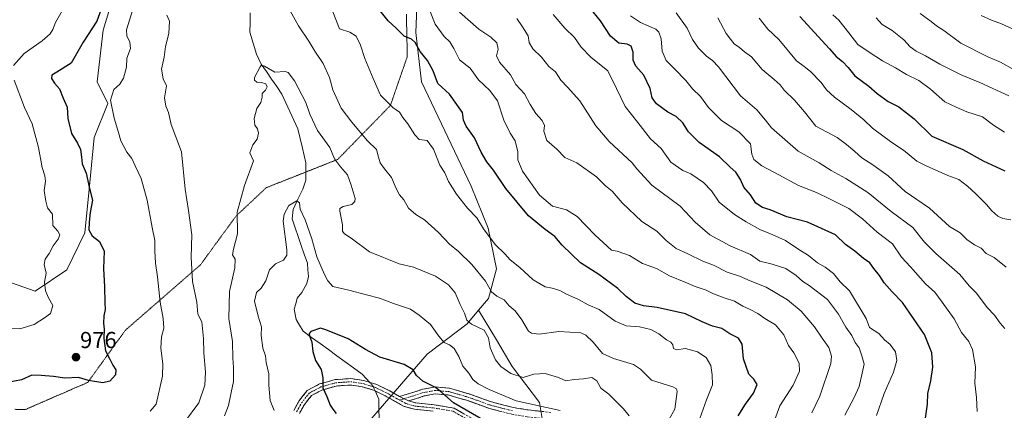
# Model space of a CAD drawing. Units: metres. Extents: x 651539 to 654997, y 4741666 to 4744055.
# Drawn here: x 651929 to 652357, y 4743253 to 4743422 of the extents above; entities that cross this region are included whole.
import ezdxf
from ezdxf.enums import TextEntityAlignment as Align

# ---------------------------------------------------------------- set-up
doc = ezdxf.new("R2010")
doc.units = ezdxf.units.M
doc.header["$MEASUREMENT"] = 0
for name, pattern in [('TRAZO_Y_PUNTO', [1, 0.5, -0.25, 0, -0.25]), ('TRAZOS2', [0.375, 0.25, -0.125]), ('TRAZOSX2', [1.5, 1, -0.5])]:
    doc.linetypes.add(name, pattern=pattern)
for name, color, linetype, lineweight in [('Arbolado forestal CxS', 92, 'Continuous', 0), ('Camino', 19, 'TRAZOSX2', 0), ('Camino Cxs', 19, 'Continuous', 0), ('Camino eje', 19, 'TRAZO_Y_PUNTO', 0), ('Carátula', 7, 'Continuous', 5), ('Corriente natural lineal', 142, 'Continuous', 13), ('Corriente natural lineal oculto', 19, 'TRAZO_Y_PUNTO', 13), ('Curva de nivel maestra', 36, 'Continuous', 30), ('Curva de nivel normal', 36, 'Continuous', 0), ('Matorral CxS', 135, 'Continuous', 0), ('Punto de cota en terreno', 7, 'Continuous', 0), ('Rótulo de punto de cota en terreno', 19, 'Continuous', 0), ('Vía pecuaria eje', 92, 'TRAZOS2', 0)]:
    doc.layers.add(name, color=color, linetype=linetype, lineweight=lineweight)
doc.styles.add('Arial', font='txt', dxfattribs={"height": 0.2})

# ---------------------------------------------------------------- blocks, each defined once
blk = doc.blocks.new('*U150')
at = {"layer": 'Arbolado forestal CxS', "color": 92, "linetype": 'Continuous', "lineweight": 0}
blk.add_polyline3d([(651917.2631, 4743590.4277, 1020.4829), (651932.7437, 4743581.3047, 1010.0941), (651946.8189, 4743553.0861, 994.6053), (651967.8549, 4743501.5429, 976.0996), (651973.8451, 4743466.7587, 972.8876), (651971.4027, 4743438.7413, 973.3045), (651964.9693, 4743417.6069, 972.9053), (651962.3769, 4743395.3023, 970.9635), (651967.0687, 4743385.8965, 969.7868), (651961.1035, 4743371.1269, 972.8077), (651959.1131, 4743350.1093, 974.5811), (651957.1049, 4743329.7267, 975.7507), (651949.2697, 4743313.6381, 978.2668), (651935.5397, 4743304.3825, 980.334), (651920.1579, 4743309.6965, 981.9359)], dxfattribs=at)
blk = doc.blocks.new('*U181')
at = {"layer": 'Curva de nivel normal', "color": 36, "linetype": 'Continuous', "lineweight": 0}
blk.add_polyline3d([(652357.35, 4743314.83, 1015), (652352.14, 4743318.98, 1015), (652348.71, 4743320.71, 1015), (652346.6, 4743323.06, 1015), (652343.63, 4743324.54, 1015), (652340.34, 4743326.88, 1015), (652337.44, 4743329.69, 1015), (652332.82, 4743332.5, 1015), (652324.08, 4743340.43, 1015), (652313.56, 4743347.69, 1015), (652306.21, 4743354.52, 1015), (652302.14, 4743357.38, 1015), (652299.51, 4743359.28, 1015), (652294.67, 4743362.24, 1015), (652291.72, 4743364.96, 1015), (652288.06, 4743368.02, 1015), (652283.95, 4743371.09, 1015), (652274.78, 4743376.07, 1015), (652269.77, 4743382.17, 1015), (652265.48, 4743387.35, 1015), (652260.94, 4743391.71, 1015), (652259.15, 4743393.96, 1015), (652256.62, 4743396.27, 1015), (652251.36, 4743400.64, 1015), (652246.76, 4743406.07, 1015), (652243.78, 4743408.34, 1015), (652241.55, 4743410.14, 1015), (652239.26, 4743411.81, 1015), (652237.62, 4743413.83, 1015), (652235.76, 4743416.3, 1015), (652232.16, 4743423.03, 1015)], dxfattribs=at)
blk = doc.blocks.new('*U183')
at = {"layer": 'Curva de nivel normal', "color": 36, "linetype": 'Continuous', "lineweight": 0}
blk.add_polyline3d([(652250.06, 4743422.84, 1020), (652253.9, 4743418.15, 1020), (652258.7, 4743413.62, 1020), (652266.37, 4743404.44, 1020), (652269.7, 4743401.91, 1020), (652272.4, 4743399.71, 1020), (652277.09, 4743395, 1020), (652279.42, 4743391.8, 1020), (652282.76, 4743388.64, 1020), (652290.02, 4743383.3, 1020), (652295.62, 4743378.71, 1020), (652299.39, 4743375.12, 1020), (652307.75, 4743368.97, 1020), (652312.75, 4743365.66, 1020), (652318.55, 4743360.79, 1020), (652322.6, 4743358.84, 1020), (652332.1, 4743354.67, 1020), (652336.82, 4743352.9, 1020), (652340.66, 4743349.91, 1020), (652344.21, 4743346.66, 1020), (652348.87, 4743341.99, 1020), (652351.18, 4743339.27, 1020), (652353.81, 4743337, 1020), (652355.99, 4743336.02, 1020), (652359.44, 4743335.3, 1020)], dxfattribs=at)
blk = doc.blocks.new('*U184')
at = {"layer": 'Curva de nivel normal', "color": 36, "linetype": 'Continuous', "lineweight": 0}
blk.add_polyline3d([(652346.52, 4743424.09, 1045), (652351.03, 4743422.03, 1045), (652355.42, 4743420.48, 1045), (652363.68, 4743416.7, 1045)], dxfattribs=at)
blk = doc.blocks.new('*U187')
at = {"layer": 'Curva de nivel normal', "color": 36, "linetype": 'Continuous', "lineweight": 0}
blk.add_polyline3d([(652320.1, 4743424.97, 1040), (652324.89, 4743421.48, 1040), (652327.16, 4743419.5, 1040), (652330.34, 4743417.49, 1040), (652337.68, 4743412.02, 1040), (652349.5, 4743406.04, 1040), (652354.96, 4743403.86, 1040), (652361.15, 4743400.3, 1040)], dxfattribs=at)
blk = doc.blocks.new('*U209')
at = {"layer": 'Curva de nivel normal', "color": 36, "linetype": 'Continuous', "lineweight": 0}
blk.add_polyline3d([(652163.68, 4743252.65, 955), (652144.49, 4743256.76, 955), (652132.75, 4743261.78, 955), (652128.02, 4743264.15, 955), (652125.64, 4743266.15, 955), (652123.88, 4743268.76, 955), (652121.33, 4743271.86, 955), (652119.59, 4743276.09, 955), (652117.51, 4743279.52, 955), (652115.59, 4743281.07, 955), (652113.28, 4743282.09, 955), (652110.87, 4743284.87, 955), (652107.33, 4743289.98, 955), (652102.36, 4743293.94, 955), (652098.51, 4743296.54, 955), (652091.13, 4743299.04, 955), (652085.16, 4743301.37, 955), (652079.5, 4743302.85, 955), (652071.77, 4743304.9, 955), (652064.83, 4743306.51, 955), (652062.71, 4743308.91, 955), (652061.14, 4743311.7, 955), (652057.83, 4743319.36, 955), (652055.71, 4743327.06, 955), (652052.87, 4743335.31, 955), (652050.62, 4743340.06, 955), (652050.3, 4743342.76, 955), (652049.12, 4743343.65, 955), (652045.76, 4743341.63, 955), (652043.61, 4743337.88, 955), (652043.23, 4743334.73, 955), (652044.78, 4743322.42, 955), (652044.78, 4743320, 955), (652043.41, 4743317.9, 955), (652039.97, 4743316.27, 955), (652037.35, 4743313.64, 955), (652035.71, 4743308.85, 955), (652033.7, 4743305.65, 955), (652031.6, 4743303.87, 955), (652030.84, 4743300.09, 955), (652032.34, 4743293.54, 955), (652033.78, 4743288.98, 955), (652033.72, 4743285.24, 955), (652034.46, 4743279.66, 955), (652035.52, 4743276.38, 955), (652035.9, 4743273.49, 955), (652036.97, 4743268.58, 955), (652036.97, 4743263.61, 955), (652037.65, 4743256.95, 955), (652039.39, 4743252.59, 955)], dxfattribs=at)
blk = doc.blocks.new('*U213')
at = {"layer": 'Curva de nivel normal', "color": 36, "linetype": 'Continuous', "lineweight": 0}
blk.add_polyline3d([(652300.86, 4743423.08, 1035), (652303.56, 4743420.1, 1035), (652307.94, 4743417.57, 1035), (652313.02, 4743413.5, 1035), (652315.74, 4743410.51, 1035), (652318.3, 4743408.55, 1035), (652322.44, 4743406.5, 1035), (652328.65, 4743402.87, 1035), (652338.16, 4743398.16, 1035), (652346.05, 4743395.02, 1035), (652358.54, 4743389.11, 1035)], dxfattribs=at)
blk = doc.blocks.new('*U216')
at = {"layer": 'Curva de nivel normal', "color": 36, "linetype": 'Continuous', "lineweight": 0}
blk.add_polyline3d([(652356.86, 4743288.25, 1010), (652354.86, 4743290.6, 1010), (652352.42, 4743293.93, 1010), (652349.2, 4743297.32, 1010), (652344.56, 4743303.58, 1010), (652341.33, 4743306.68, 1010), (652337.33, 4743311.6, 1010), (652326.8, 4743320.7, 1010), (652321.94, 4743325.68, 1010), (652316.8, 4743332.04, 1010), (652307.45, 4743339.02, 1010), (652297.3, 4743347.2, 1010), (652287.71, 4743353.27, 1010), (652281.39, 4743356.82, 1010), (652276.09, 4743360.14, 1010), (652267.04, 4743365.14, 1010), (652255.4, 4743375.26, 1010), (652252.9, 4743378.65, 1010), (652249.11, 4743383.04, 1010), (652241.95, 4743389.16, 1010), (652232.49, 4743401.8, 1010), (652229.85, 4743404.5, 1010), (652227.14, 4743406.35, 1010), (652223.68, 4743409.88, 1010), (652221.09, 4743413.63, 1010), (652218.73, 4743418.5, 1010), (652214.03, 4743425.21, 1010)], dxfattribs=at)
blk = doc.blocks.new('*U228')
at = {"layer": 'Curva de nivel normal', "color": 36, "linetype": 'Continuous', "lineweight": 0}
blk.add_polyline3d([(652356.68, 4743373.39, 1030), (652351.91, 4743376.45, 1030), (652347.11, 4743380.02, 1030), (652340.34, 4743382.29, 1030), (652335.64, 4743384.22, 1030), (652330.72, 4743386.62, 1030), (652324.61, 4743392.12, 1030), (652319.46, 4743395.82, 1030), (652314.08, 4743398.43, 1030), (652309.35, 4743401.28, 1030), (652303.64, 4743404.37, 1030), (652297.89, 4743408.12, 1030), (652292.93, 4743411.53, 1030), (652289.12, 4743416.49, 1030), (652284.72, 4743421.98, 1030), (652282.1, 4743424.4, 1030)], dxfattribs=at)
blk = doc.blocks.new('*U239')
at = {"layer": 'Curva de nivel maestra', "color": 36, "linetype": 'Continuous', "lineweight": 30}
blk.add_polyline3d([(652131.06, 4743248, 950), (652117.33, 4743255.98, 950), (652112.25, 4743260.37, 950), (652109.38, 4743262.57, 950), (652103.9, 4743265.36, 950), (652101.21, 4743267.76, 950), (652099.75, 4743270.3, 950), (652095.76, 4743272.63, 950), (652085.2, 4743275.74, 950), (652079.07, 4743279.11, 950), (652071.55, 4743283.79, 950), (652061.74, 4743287.62, 950), (652059.48, 4743288.41, 950), (652055.31, 4743286.88, 950), (652054.48, 4743286.11, 950), (652054.76, 4743284.98, 950), (652055.74, 4743282.23, 950), (652056.12, 4743278.3, 950), (652057.33, 4743274.27, 950), (652059.77, 4743270.42, 950), (652060.45, 4743266.85, 950), (652060.5, 4743262.52, 950), (652062.17, 4743258.68, 950), (652063.7, 4743255, 950), (652064.86, 4743253.28, 950), (652066.32, 4743251.26, 950)], dxfattribs=at)
blk = doc.blocks.new('*U240')
at = {"layer": 'Curva de nivel maestra', "color": 36, "linetype": 'Continuous', "lineweight": 30}
blk.add_polyline3d([(652322.26, 4743248.31, 1000), (652323.25, 4743255.44, 1000), (652323.41, 4743260, 1000), (652324.68, 4743265.56, 1000), (652325.61, 4743271.45, 1000), (652325.07, 4743277.68, 1000), (652321.95, 4743285.56, 1000), (652312.41, 4743299.52, 1000), (652307.86, 4743304.16, 1000), (652304.41, 4743308.08, 1000), (652302.42, 4743311.28, 1000), (652299.94, 4743314.18, 1000), (652298.11, 4743316.69, 1000), (652295.44, 4743318.63, 1000), (652291.68, 4743321.71, 1000), (652287.66, 4743324.71, 1000), (652283.23, 4743328.92, 1000), (652277.24, 4743331.67, 1000), (652271.1, 4743334.34, 1000), (652262.11, 4743336.73, 1000), (652254.8, 4743339.75, 1000), (652251.52, 4743340.77, 1000), (652248.66, 4743342.63, 1000), (652246.27, 4743346.15, 1000), (652243.49, 4743349.58, 1000), (652241.95, 4743352.84, 1000), (652239.92, 4743356.05, 1000), (652237.46, 4743358.27, 1000), (652232.79, 4743362.7, 1000), (652224.08, 4743368.91, 1000), (652219.34, 4743373.55, 1000), (652216.96, 4743377.5, 1000), (652214.07, 4743380.28, 1000), (652210.42, 4743382.16, 1000), (652205.44, 4743385.76, 1000), (652203.63, 4743388.37, 1000), (652202.76, 4743392.3, 1000), (652199.97, 4743398.18, 1000), (652196.46, 4743402.08, 1000), (652195.39, 4743404.6, 1000), (652195.27, 4743408.06, 1000), (652194.46, 4743410.71, 1000), (652192.71, 4743411.58, 1000), (652189.16, 4743412.03, 1000), (652185.52, 4743415.14, 1000), (652181.09, 4743421.69, 1000), (652176.64, 4743427.27, 1000)], dxfattribs=at)
blk = doc.blocks.new('*U245')
at = {"layer": 'Curva de nivel maestra', "color": 36, "linetype": 'Continuous', "lineweight": 30}
blk.add_polyline3d([(652267.72, 4743423.6, 1025), (652280.62, 4743409.59, 1025), (652283.52, 4743406.28, 1025), (652286.32, 4743404.13, 1025), (652288.82, 4743401.42, 1025), (652291.7, 4743397.93, 1025), (652297.68, 4743393.41, 1025), (652301.31, 4743390.2, 1025), (652306.18, 4743386.72, 1025), (652310.8, 4743384.36, 1025), (652317.47, 4743379.27, 1025), (652325.17, 4743371.74, 1025), (652338.59, 4743365.94, 1025), (652347.46, 4743360.91, 1025), (652356.88, 4743356.61, 1025)], dxfattribs=at)
blk = doc.blocks.new('5PATER')
at = {"layer": 'Carátula', "linetype": 'Continuous', "lineweight": 5}
h = blk.add_hatch(color=250, dxfattribs=at)
edge = h.paths.add_edge_path()
edge.add_ellipse((0, 0.01), major_axis=(-1.33, -1.34), ratio=0.999422, start_angle=0, end_angle=360)

msp = doc.modelspace()

# ---------------------------------------------------------------- linework, layer by layer
at = {"layer": 'Arbolado forestal CxS', "color": 92, "linetype": 'Continuous', "lineweight": 0}
for points in [[(651917.26, 4743590.43, 1020.48), (651932.74, 4743581.3, 1010.09), (651946.82, 4743553.09, 994.61), (651967.85, 4743501.54, 976.1), (651973.85, 4743466.76, 972.89), (651971.4, 4743438.74, 973.3), (651964.97, 4743417.61, 972.91), (651962.38, 4743395.3, 970.96), (651967.07, 4743385.9, 969.79), (651961.1, 4743371.13, 972.81), (651959.11, 4743350.11, 974.58), (651957.1, 4743329.73, 975.75), (651949.27, 4743313.64, 978.27), (651935.54, 4743304.38, 980.33), (651920.16, 4743309.7, 981.94)], [(652156.91, 4743242.23, 952.51), (652154.65, 4743256.14, 954.77), (652142.81, 4743271.71, 960.17), (652135.91, 4743283.24, 961.38), (652128.19, 4743296.14, 961.2), (652132.51, 4743301.3, 962.81), (652135.98, 4743314.1, 967.22), (652132.34, 4743331.79, 970.47), (652124.88, 4743350.02, 971.61), (652103.38, 4743395.2, 972.45), (652100.91, 4743416.73, 976.47), (652102.05, 4743445.99, 982.71)], [(652102.05, 4743445.99, 982.71), (652100.91, 4743416.73, 976.47), (652103.38, 4743395.2, 972.45), (652124.88, 4743350.02, 971.61), (652132.34, 4743331.79, 970.47), (652135.98, 4743314.1, 967.22), (652132.51, 4743301.3, 962.81), (652128.19, 4743296.14, 961.2)], [(652128.19, 4743296.14, 961.2), (652123.27, 4743290.26, 959.28), (652105.83, 4743277.09, 951.8), (652079.93, 4743247.19, 945.31), (652057.53, 4743205.31, 953.5), (652047.77, 4743165.66, 951.93), (652050.76, 4743148.58, 934.56), (652058.27, 4743128.45, 925.53), (652078.88, 4743117.56, 914.93), (652089.82, 4743112.13, 911.17), (652091.42, 4743099.46, 897.76), (652084.15, 4743085.93, 885.51), (652065.06, 4743087.34, 889.58), (652047.39, 4743083.06, 881.85), (652033.56, 4743077.61, 894.33), (652021.38, 4743057.6, 898.64), (652002.61, 4743054.49, 907.82)], [(652079.93, 4743247.19, 945.31), (652105.83, 4743277.09, 951.8), (652123.27, 4743290.26, 959.28), (652128.19, 4743296.14, 961.2), (652135.91, 4743283.24, 961.38), (652142.81, 4743271.71, 960.17), (652154.65, 4743256.14, 954.77), (652156.91, 4743242.23, 952.51)], [(652128.19, 4743296.14, 961.2), (652135.91, 4743283.24, 961.38), (652142.81, 4743271.71, 960.17), (652154.65, 4743256.14, 954.77), (652156.91, 4743242.23, 952.51), (652152.32, 4743223.68, 952.27), (652140.26, 4743199.22, 950.84), (652127.87, 4743162.68, 936.9), (652124.66, 4743139.73, 927.96), (652126.51, 4743117.54, 929.98), (652130.8, 4743099.23, 931.59), (652143.54, 4743073.52, 937.7), (652159.63, 4743065.68, 950.48), (652169.86, 4743062.66, 957.6)], [(652128.19, 4743296.14, 961.2), (652135.91, 4743283.24, 961.38), (652142.81, 4743271.71, 960.17), (652154.65, 4743256.14, 954.77), (652156.91, 4743242.23, 952.51), (652152.32, 4743223.68, 952.27), (652140.26, 4743199.22, 950.84), (652127.87, 4743162.68, 936.9), (652124.66, 4743139.73, 927.96), (652126.51, 4743117.54, 929.98), (652130.8, 4743099.23, 931.59), (652143.54, 4743073.52, 937.7), (652159.63, 4743065.68, 950.48), (652169.86, 4743062.66, 957.6)]]:
    msp.add_polyline3d(points, dxfattribs=at)
at = {"layer": 'Camino', "color": 19, "linetype": 'TRAZOSX2', "lineweight": 0}
for points in [[(652047.84, 4743252.69), (652050.16, 4743256.84), (652053.71, 4743261.3), (652059.07, 4743264.13), (652065.83, 4743266.02), (652072.63, 4743266.5), (652078.24, 4743265.67), (652083.95, 4743263.87), (652089.62, 4743261.1), (652093.83, 4743258.69)], [(652108.47, 4743252.36), (652100.31, 4743253.16), (652095.52, 4743254.51), (652088.31, 4743258.63), (652082.91, 4743261.27), (652077.61, 4743262.94), (652072.52, 4743263.69), (652066.31, 4743263.25), (652060.11, 4743261.52), (652055.54, 4743259.1), (652052.48, 4743255.28), (652050.31, 4743251.39)], [(652093.83, 4743258.69), (652103.82, 4743261.82), (652109.26, 4743262.84), (652115.53, 4743262.3), (652124.37, 4743259.75), (652133.84, 4743256.32), (652143.23, 4743253.95), (652149.73, 4743252.87), (652159.52, 4743251.83)], [(652201.65, 4743183.65), (652198.53, 4743191.69), (652195.74, 4743195.84), (652192.47, 4743201.42), (652189.2, 4743208.44), (652187.33, 4743214.18), (652186.17, 4743220.14), (652185.53, 4743225.47), (652185.07, 4743231.77), (652184.28, 4743236.73), (652182.58, 4743241.38), (652180.76, 4743244.6), (652177.52, 4743247.46), (652174.43, 4743248.32), (652167.24, 4743248.34), (652159.26, 4743248.86), (652149.33, 4743249.91), (652142.62, 4743251.03), (652132.97, 4743253.46), (652123.45, 4743256.91), (652114.98, 4743259.36), (652109.41, 4743259.84), (652104.54, 4743258.93), (652097.72, 4743256.79)], [(652097.72, 4743256.79), (652100.83, 4743255.92), (652108.84, 4743255.13), (652117.58, 4743253.64), (652130.03, 4743246.44), (652134.27, 4743242.98), (652136.02, 4743240.93), (652138.98, 4743236.58), (652142.09, 4743231.15), (652144.74, 4743226.09), (652149, 4743217.02), (652153.54, 4743207.57), (652156.16, 4743202.78), (652159.05, 4743199.47), (652162.6, 4743196.9), (652168.35, 4743194.03), (652201.65, 4743183.65)]]:
    msp.add_lwpolyline(points, dxfattribs=at)
at = {"layer": 'Camino Cxs', "color": 19, "linetype": 'Continuous', "lineweight": 0}
msp.add_lwpolyline([(652093.83, 4743258.69), (652097.72, 4743256.79)], dxfattribs=at)
msp.add_lwpolyline([(652093.83, 4743258.69), (652097.72, 4743256.79)], dxfattribs=at)
for points in [[(652047.84, 4743252.69, 953.01), (652050.16, 4743256.84, 952.21), (652051.94, 4743259.07, 951.61), (652053.71, 4743261.3, 951.26), (652056.39, 4743262.72, 950.7), (652059.07, 4743264.13, 950.11), (652062.45, 4743265.08, 949.5), (652065.83, 4743266.02, 948.89), (652069.23, 4743266.26, 948.35), (652072.63, 4743266.5, 947.85), (652075.44, 4743266.09, 947.42), (652078.24, 4743265.67, 947.31), (652081.1, 4743264.77, 947.23), (652083.95, 4743263.87, 947.23), (652086.79, 4743262.49, 947.25), (652089.62, 4743261.1, 947.45), (652093.83, 4743258.69, 947.67), (652093.83, 4743258.69, 947.67), (652097.72, 4743256.79, 948.07), (652100.83, 4743255.92, 948.33), (652104.84, 4743255.53, 948.56), (652108.84, 4743255.13, 948.82), (652113.21, 4743254.39, 949.11), (652117.58, 4743253.64, 949.41), (652121.73, 4743251.24, 949.55)], [(652108.47, 4743252.36, 948.61), (652104.39, 4743252.76, 948.41), (652100.31, 4743253.16, 948.19), (652095.52, 4743254.51, 947.83), (652091.92, 4743256.57, 947.43), (652088.31, 4743258.63, 947.05), (652085.61, 4743259.95, 947.02), (652082.91, 4743261.27, 947.12), (652080.26, 4743262.11, 947.19), (652077.61, 4743262.94, 947.31), (652075.07, 4743263.32, 947.51), (652072.52, 4743263.69, 947.8), (652069.42, 4743263.47, 948.29), (652066.31, 4743263.25, 948.86), (652063.21, 4743262.39, 949.45), (652060.11, 4743261.52, 950.08), (652057.83, 4743260.31, 950.58), (652055.54, 4743259.1, 951.02), (652052.48, 4743255.28, 951.96), (652050.31, 4743251.39, 952.84)], [(652137.8, 4743252.25, 952.38), (652132.97, 4743253.46, 952.07), (652129.8, 4743254.61, 951.72), (652126.62, 4743255.76, 951.34), (652123.45, 4743256.91, 951.18), (652119.22, 4743258.14, 950.89), (652114.98, 4743259.36, 950.4), (652112.2, 4743259.6, 949.88), (652109.41, 4743259.84, 949.46), (652104.54, 4743258.93, 948.73), (652101.13, 4743257.86, 948.42), (652097.72, 4743256.79, 948.07), (652093.83, 4743258.69, 947.67), (652097.16, 4743259.73, 948.18), (652100.49, 4743260.78, 948.61), (652103.82, 4743261.82, 949.02), (652106.54, 4743262.33, 949.35), (652109.26, 4743262.84, 949.94), (652112.4, 4743262.57, 950.53), (652115.53, 4743262.3, 951.2), (652119.95, 4743261.03, 951.62), (652124.37, 4743259.75, 952.13), (652127.53, 4743258.61, 952.1), (652130.68, 4743257.46, 952.33), (652133.84, 4743256.32, 952.76), (652138.54, 4743255.14, 953.33), (652143.23, 4743253.95, 953.45), (652146.48, 4743253.41, 953.8), (652149.73, 4743252.87, 953.96), (652154.63, 4743252.35, 954.3)]]:
    msp.add_polyline3d(points, dxfattribs=at)
at = {"layer": 'Camino eje', "color": 19, "linetype": 'TRAZO_Y_PUNTO', "lineweight": 0}
for points in [[(652049.08, 4743252.04), (652050.16, 4743253.99), (652051.32, 4743256.06), (652052.85, 4743257.97), (652054.63, 4743260.2), (652057.31, 4743261.62), (652059.59, 4743262.83), (652066.07, 4743264.64), (652072.58, 4743265.1), (652077.93, 4743264.31), (652083.43, 4743262.57), (652088.97, 4743259.87), (652091.07, 4743258.66), (652093.85, 4743257.14)], [(652142.93, 4743252.49), (652138.23, 4743253.68), (652133.41, 4743254.89), (652123.91, 4743258.33), (652119.68, 4743259.56), (652115.26, 4743260.83), (652109.34, 4743261.34), (652104.18, 4743260.38), (652095.77, 4743257.74)], [(652095.77, 4743257.74), (652093.85, 4743257.14)], [(652093.85, 4743257.14), (652096.62, 4743255.65), (652099.02, 4743254.98), (652100.57, 4743254.54), (652104.65, 4743254.14), (652108.66, 4743253.75), (652117.1, 4743252.31), (652129.23, 4743245.29), (652133.29, 4743241.98), (652134.91, 4743240.08), (652137.8, 4743235.84), (652140.87, 4743230.48), (652143.49, 4743225.47), (652147.74, 4743216.42), (652152.3, 4743206.94), (652155.01, 4743201.98), (652158.11, 4743198.43), (652160.1, 4743196.99), (652161.88, 4743195.71), (652163, 4743195.14), (652166.13, 4743193.58), (652167.83, 4743192.73), (652201.76, 4743182.16), (652204.28, 4743180.98)]]:
    msp.add_lwpolyline(points, dxfattribs=at)
at = {"layer": 'Corriente natural lineal', "color": 142, "linetype": 'Continuous', "lineweight": 13}
for points in [[(652028.94, 4743425.16, 962.06), (652028.87, 4743420.95, 961.9), (652028.8, 4743416.74, 961.75), (652030.23, 4743411.98, 961.63), (652031.65, 4743407.21, 961.26), (652033.74, 4743402.92, 960.35), (652035.98, 4743399.68, 959.87), (652038.21, 4743396.44, 959.73), (652040.45, 4743393.19, 959.56), (652042.68, 4743389.95, 959.27), (652044.41, 4743386.19, 958.8), (652046.14, 4743382.43, 958.42), (652047.86, 4743378.67, 958.14), (652049.59, 4743374.91, 957.44), (652050.65, 4743370.71, 956.94), (652051.71, 4743366.51, 956.63), (652052.41, 4743363.28, 956.63), (652053.1, 4743360.05, 956.78), (652053.08, 4743356.3, 956.56), (652053.06, 4743352.55, 956.2), (652051.75, 4743348.74, 955.96), (652049.69, 4743344.31, 955.51), (652047.62, 4743339.88, 954.37), (652047.14, 4743335.77, 953.8), (652048.47, 4743331.94, 953.62), (652049.79, 4743328.11, 953.27), (652051.12, 4743324.28, 952.99), (652052.44, 4743320.45, 953.09), (652053.77, 4743316.62, 953.05), (652054, 4743313.7, 952.47), (652054.23, 4743310.77, 952.5), (652053.53, 4743307.68, 952.26), (652051.41, 4743303.87, 951.65), (652049.38, 4743301.38, 951.28), (652048.73, 4743298.97, 951.01), (652048.08, 4743296.55, 950.76), (652048.84, 4743292.14, 950.51), (652050.4, 4743289.59, 950.42), (652051.96, 4743287.03, 950.46), (652055.61, 4743284.38, 949.68), (652059.26, 4743281.72, 949.22), (652062.91, 4743279.07, 948.9), (652066.57, 4743276.42, 948.66), (652070.22, 4743273.77, 948.12), (652073.87, 4743271.11, 947.84), (652077.52, 4743268.46, 947.35), (652080.87, 4743264.84, 947.25)], [(652083.19, 4743261.13, 947.12), (652084.76, 4743257.61, 946.9), (652084.83, 4743253.4, 946.46), (652084.91, 4743249.19, 945.83)]]:
    msp.add_polyline3d(points, dxfattribs=at)
at = {"layer": 'Corriente natural lineal oculto', "color": 19, "linetype": 'TRAZO_Y_PUNTO', "lineweight": 13}
msp.add_polyline3d([(652080.87, 4743264.84, 947.25), (652082.16, 4743263.45, 947.06), (652083.19, 4743261.13, 947.12)], dxfattribs=at)
at = {"layer": 'Curva de nivel maestra', "color": 36, "linetype": 'Continuous', "lineweight": 30}
for points in [[(651965.14, 4743429.48, 975), (651962.23, 4743421.59, 975), (651956.33, 4743412.44, 975), (651951.09, 4743403.37, 975), (651944.9, 4743399.43, 975), (651942.74, 4743398.14, 975), (651942.6, 4743396.68, 975), (651943.93, 4743394.66, 975), (651946.02, 4743392.23, 975), (651947.63, 4743388.12, 975), (651949.42, 4743384.25, 975), (651949.66, 4743379.29, 975), (651951.2, 4743372.84, 975), (651953.93, 4743368.59, 975), (651955.22, 4743365.93, 975), (651955.64, 4743362.54, 975), (651955.88, 4743359.72, 975), (651957.6, 4743355.6, 975), (651959.04, 4743348.94, 975), (651960.41, 4743343.93, 975), (651959.43, 4743338.59, 975), (651959.01, 4743334.37, 975), (651958.77, 4743331.04, 975), (651960.26, 4743328.43, 975), (651963.46, 4743325.96, 975), (651965.41, 4743321.75, 975), (651965.18, 4743314.31, 975), (651965.66, 4743306.27, 975), (651965.72, 4743299.34, 975), (651965.92, 4743296.46, 975), (651965.36, 4743293.66, 975), (651965.17, 4743290.5, 975), (651965.5, 4743287.88, 975), (651965.38, 4743283.9, 975), (651966, 4743278.59, 975), (651967.97, 4743274.93, 975), (651969.22, 4743272.36, 975), (651970.53, 4743270.28, 975), (651970.36, 4743268.06, 975), (651967.97, 4743265.43, 975), (651964.85, 4743264.7, 975), (651958.66, 4743265.7, 975), (651954.29, 4743267.02, 975), (651948.31, 4743266.7, 975), (651943.43, 4743267.32, 975), (651938.15, 4743267.83, 975), (651934, 4743268.01, 975), (651929.49, 4743266, 975), (651923.44, 4743264.82, 975)], [(652240.93, 4743250.26, 975), (652244.08, 4743255.4, 975), (652247.59, 4743260.1, 975), (652249.18, 4743263.97, 975), (652247.82, 4743266.2, 975), (652245.56, 4743268.4, 975), (652243.24, 4743275.08, 975), (652242.7, 4743281.4, 975), (652241.16, 4743284.02, 975), (652237.41, 4743285.93, 975), (652233.84, 4743288.2, 975), (652229.76, 4743289.26, 975), (652225.38, 4743291.1, 975), (652218.04, 4743294.61, 975), (652205.71, 4743297.28, 975), (652199.81, 4743298.02, 975), (652196.12, 4743299.28, 975), (652192.23, 4743302.12, 975), (652188.68, 4743305.57, 975), (652180.36, 4743311.58, 975), (652172.47, 4743316.69, 975), (652164.55, 4743324.43, 975), (652161.36, 4743328.18, 975), (652157.16, 4743331.13, 975), (652149.91, 4743337.06, 975), (652139.96, 4743348.93, 975), (652134.66, 4743356.93, 975), (652131.71, 4743360.59, 975), (652129.27, 4743364.76, 975), (652126.4, 4743371, 975), (652122.76, 4743376.01, 975), (652121.56, 4743378.64, 975), (652121.22, 4743381.88, 975), (652115.57, 4743389.92, 975), (652110.52, 4743394.58, 975), (652108.36, 4743400, 975), (652105.98, 4743404.58, 975), (652102.71, 4743408.45, 975), (652100.58, 4743412.32, 975), (652098.96, 4743413.83, 975), (652095.79, 4743415.05, 975), (652092.4, 4743418.6, 975), (652088.94, 4743421.8, 975), (652084.86, 4743426.72, 975)]]:
    msp.add_polyline3d(points, dxfattribs=at)
at = {"layer": 'Curva de nivel normal', "color": 36, "linetype": 'Continuous', "lineweight": 0}
for points in [[(651947.82, 4743427.08, 980), (651944.25, 4743420.97, 980), (651943.16, 4743417.96, 980), (651942.04, 4743416.07, 980), (651938.52, 4743413.01, 980), (651930.69, 4743407.54, 980), (651926.07, 4743402.36, 980)], [(651985.49, 4743252.35, 970), (651987.99, 4743255.42, 970), (651990.81, 4743267.48, 970), (651990.91, 4743272.81, 970), (651990.04, 4743279.65, 970), (651990.38, 4743284.59, 970), (651991.33, 4743288.35, 970), (651991.1, 4743292.6, 970), (651989.8, 4743299.6, 970), (651988.64, 4743310.6, 970), (651987.74, 4743316.6, 970), (651987.45, 4743321.96, 970), (651987.54, 4743326.35, 970), (651986.32, 4743332.03, 970), (651984.17, 4743343.9, 970), (651981.52, 4743353.37, 970), (651978.94, 4743358.78, 970), (651977.52, 4743362.03, 970), (651975.34, 4743364.78, 970), (651972.72, 4743369.61, 970), (651971.69, 4743373.24, 970), (651969.76, 4743379.44, 970), (651968.22, 4743387.37, 970), (651969.71, 4743391.92, 970), (651972.22, 4743394.26, 970), (651973.88, 4743396.92, 970), (651975.12, 4743401.62, 970), (651975.36, 4743405.58, 970), (651976.9, 4743409.76, 970), (651976.69, 4743412.45, 970), (651975.25, 4743415.22, 970), (651975.15, 4743417.82, 970), (651977.73, 4743426.25, 970)], [(652208.56, 4743244.5, 965), (652213.46, 4743253.16, 965), (652214.4, 4743260.88, 965), (652214.18, 4743262.1, 965), (652212.62, 4743262.97, 965), (652203.29, 4743265.86, 965), (652198.5, 4743270.61, 965), (652195.49, 4743272.52, 965), (652186.78, 4743275.26, 965), (652182.04, 4743277.43, 965), (652177.95, 4743282.3, 965), (652174.8, 4743285.33, 965), (652172.59, 4743286.34, 965), (652163.05, 4743286.9, 965), (652154.55, 4743285.8, 965), (652151.14, 4743286.22, 965), (652149.92, 4743287.11, 965), (652146.9, 4743291.94, 965), (652144.1, 4743295.86, 965), (652141.48, 4743298.08, 965), (652139.31, 4743300.68, 965), (652136.05, 4743302.28, 965), (652133.78, 4743304.14, 965), (652131.21, 4743308.82, 965), (652125.27, 4743315.94, 965), (652119.45, 4743321.59, 965), (652115.48, 4743324.8, 965), (652110.78, 4743329.93, 965), (652104.71, 4743335.39, 965), (652100.88, 4743337.75, 965), (652097.71, 4743340.49, 965), (652095.75, 4743344.01, 965), (652093.81, 4743346.23, 965), (652092.32, 4743348.91, 965), (652090.39, 4743353.8, 965), (652087.34, 4743357.44, 965), (652085.46, 4743360.14, 965), (652084.68, 4743362.59, 965), (652083.86, 4743365.93, 965), (652079.94, 4743369.71, 965), (652073.14, 4743377.82, 965), (652068.4, 4743383.9, 965), (652064.89, 4743391.8, 965), (652063.38, 4743397.14, 965), (652060.7, 4743403.27, 965), (652056.96, 4743408.58, 965), (652054.42, 4743412.89, 965), (652049.86, 4743419.6, 965), (652045.54, 4743427.38, 965)], [(652063.29, 4743429.71, 970), (652067.72, 4743418.23, 970), (652072.28, 4743416.85, 970), (652075.04, 4743415.06, 970), (652076.78, 4743411.23, 970), (652078.67, 4743405.44, 970), (652082.3, 4743396.75, 970), (652085.57, 4743389.42, 970), (652090.93, 4743384.14, 970), (652093.77, 4743382.13, 970), (652095.25, 4743379.77, 970), (652097.47, 4743376.99, 970), (652100.53, 4743372.3, 970), (652102.35, 4743370.2, 970), (652105.76, 4743369.87, 970), (652108.56, 4743366.09, 970), (652111.28, 4743359.14, 970), (652113.43, 4743355.79, 970), (652115.15, 4743352, 970), (652118.56, 4743346.58, 970), (652123.34, 4743340.5, 970), (652127.43, 4743336.19, 970), (652130.31, 4743331.42, 970), (652135.41, 4743324.69, 970), (652139.52, 4743320.67, 970), (652141.87, 4743317.95, 970), (652146.05, 4743314.71, 970), (652151.93, 4743309.28, 970), (652157.11, 4743306.35, 970), (652160.1, 4743305.74, 970), (652163.47, 4743304.64, 970), (652166.08, 4743303.3, 970), (652171.62, 4743300.82, 970), (652175.81, 4743298.48, 970), (652180.5, 4743296.45, 970), (652187.49, 4743291.33, 970), (652192.28, 4743289.43, 970), (652198.14, 4743288.88, 970), (652203.03, 4743287.81, 970), (652206.55, 4743285.96, 970), (652209.88, 4743283.32, 970), (652211.74, 4743282.3, 970), (652212.53, 4743281.09, 970), (652212.85, 4743279.48, 970), (652214.21, 4743278.98, 970), (652218.04, 4743279.47, 970), (652223.32, 4743278.08, 970), (652227.08, 4743275.67, 970), (652229.08, 4743272.16, 970), (652229.6, 4743268.07, 970), (652229.82, 4743263.81, 970), (652227.25, 4743257.26, 970), (652224.32, 4743249.22, 970)], [(652256.12, 4743246.66, 980), (652259.09, 4743254.61, 980), (652264.92, 4743263.61, 980), (652267.64, 4743269.66, 980), (652267.5, 4743273.12, 980), (652265.15, 4743277.65, 980), (652262.79, 4743280.84, 980), (652260.78, 4743285.53, 980), (652257.22, 4743289.79, 980), (652252.5, 4743292.49, 980), (652249.48, 4743294.71, 980), (652246.22, 4743296.53, 980), (652242.97, 4743297.88, 980), (652239.44, 4743300.04, 980), (652234.81, 4743301.56, 980), (652230.24, 4743303.3, 980), (652227.04, 4743304.91, 980), (652222.32, 4743306.38, 980), (652218.27, 4743308.18, 980), (652211.15, 4743311.11, 980), (652205.43, 4743314.26, 980), (652199.45, 4743316.41, 980), (652193.71, 4743319.9, 980), (652188.39, 4743321.77, 980), (652185.9, 4743322.27, 980), (652178.63, 4743328.84, 980), (652171, 4743336.88, 980), (652166.33, 4743339.67, 980), (652160.27, 4743341.35, 980), (652154.69, 4743346.03, 980), (652147.27, 4743356.47, 980), (652145.24, 4743361.47, 980), (652145.23, 4743364.81, 980), (652144.06, 4743369.64, 980), (652141.89, 4743373.01, 980), (652139.19, 4743378.62, 980), (652136.4, 4743387, 980), (652133.12, 4743391.55, 980), (652128.1, 4743396.13, 980), (652124.55, 4743401.15, 980), (652119.92, 4743404.82, 980), (652117.35, 4743409.67, 980), (652115.65, 4743412.59, 980), (652113.26, 4743415, 980), (652109.36, 4743420.25, 980), (652106.86, 4743426.51, 980)], [(651992.74, 4743424.25, 965), (651993.92, 4743421.58, 965), (651993.57, 4743416.25, 965), (651992.06, 4743410.58, 965), (651991.48, 4743405.95, 965), (651990.41, 4743400.72, 965), (651991.08, 4743396.62, 965), (651992.49, 4743393.5, 965), (651991.73, 4743388.32, 965), (651992.2, 4743384.7, 965), (651993.43, 4743381.9, 965), (651994.59, 4743376.67, 965), (651999.1, 4743364.86, 965), (652000.63, 4743348.65, 965), (652002.16, 4743339.49, 965), (652003.63, 4743328.86, 965), (652003.29, 4743319.12, 965), (652003.88, 4743308.57, 965), (652005.71, 4743299.61, 965), (652006.2, 4743294.38, 965), (652007.9, 4743291.05, 965), (652008.61, 4743283.94, 965), (652008.83, 4743277.6, 965), (652009.49, 4743269.26, 965), (652009.17, 4743263.61, 965), (652006.56, 4743255.95, 965), (652000.4, 4743247.5, 965)], [(652272.91, 4743251.61, 985), (652276.52, 4743258.79, 985), (652281.24, 4743272.99, 985), (652281.56, 4743276.28, 985), (652280.33, 4743280.04, 985), (652277.4, 4743283.97, 985), (652274.16, 4743288.9, 985), (652268.38, 4743295.74, 985), (652262.44, 4743300.68, 985), (652253.2, 4743306.2, 985), (652246.16, 4743308.9, 985), (652241.49, 4743310.86, 985), (652236.18, 4743312.72, 985), (652230.27, 4743315.67, 985), (652225.61, 4743317.49, 985), (652219.09, 4743320.65, 985), (652214.03, 4743322.96, 985), (652209.66, 4743326.4, 985), (652205.66, 4743330.42, 985), (652199.06, 4743334.6, 985), (652190.52, 4743342.82, 985), (652186.21, 4743347.77, 985), (652183.3, 4743350.09, 985), (652179.35, 4743354.06, 985), (652170.82, 4743360.04, 985), (652165.58, 4743362.46, 985), (652162.16, 4743366.06, 985), (652157.84, 4743369.77, 985), (652156.59, 4743373.8, 985), (652156.79, 4743376.26, 985), (652155.82, 4743378.44, 985), (652153.04, 4743381.48, 985), (652150.64, 4743385.36, 985), (652148.09, 4743390.05, 985), (652144.38, 4743394.1, 985), (652142.06, 4743398.25, 985), (652137.24, 4743403.78, 985), (652135.98, 4743406.54, 985), (652136.7, 4743409.47, 985), (652136.09, 4743412.14, 985), (652133.48, 4743414.58, 985), (652128.33, 4743418.1, 985), (652119.88, 4743425.43, 985)], [(652287.36, 4743250.58, 990), (652291.36, 4743258.31, 990), (652293.56, 4743263.04, 990), (652294.9, 4743268.83, 990), (652295.66, 4743272.76, 990), (652294.68, 4743276.34, 990), (652293.58, 4743279.87, 990), (652291.86, 4743282.17, 990), (652290.29, 4743285.14, 990), (652287.72, 4743288.74, 990), (652284.6, 4743294.48, 990), (652279.82, 4743300.78, 990), (652271.83, 4743306.85, 990), (652269.12, 4743308.56, 990), (652266.23, 4743311.23, 990), (652261.64, 4743314.22, 990), (652255.73, 4743316.17, 990), (652250.36, 4743317.49, 990), (652246.27, 4743320.31, 990), (652237.5, 4743324.05, 990), (652228.62, 4743328.81, 990), (652222.21, 4743334.41, 990), (652215.73, 4743341.31, 990), (652203.46, 4743350.44, 990), (652196.93, 4743357.57, 990), (652194.87, 4743360.08, 990), (652184.84, 4743369.39, 990), (652179.14, 4743376.13, 990), (652172.22, 4743386.99, 990), (652166.85, 4743392.97, 990), (652163.86, 4743396.05, 990), (652161.58, 4743399.66, 990), (652158.7, 4743401.88, 990), (652155.47, 4743406, 990), (652151.77, 4743409.61, 990), (652150.16, 4743412.27, 990), (652149.65, 4743415.16, 990), (652147.32, 4743419.18, 990), (652144.85, 4743422.71, 990)], [(652301.13, 4743250.45, 995), (652304.44, 4743260.07, 995), (652308.53, 4743269.28, 995), (652309.97, 4743274.27, 995), (652309.36, 4743278.14, 995), (652306.97, 4743281.21, 995), (652304.54, 4743283.28, 995), (652302.08, 4743286.05, 995), (652298.08, 4743288.6, 995), (652296.52, 4743292.6, 995), (652289.4, 4743304.56, 995), (652285.27, 4743308.43, 995), (652282.36, 4743312.09, 995), (652278.8, 4743314.88, 995), (652275.49, 4743316.78, 995), (652271.57, 4743319.92, 995), (652267.3, 4743322.56, 995), (652261.49, 4743326.34, 995), (652254.72, 4743329.45, 995), (652250.66, 4743330.98, 995), (652244.45, 4743334.56, 995), (652239.41, 4743337.62, 995), (652232.74, 4743343.09, 995), (652229.31, 4743347.95, 995), (652225.96, 4743351.57, 995), (652220.39, 4743355.28, 995), (652216.86, 4743356.74, 995), (652211.66, 4743360.38, 995), (652207.5, 4743366.38, 995), (652202.86, 4743370.57, 995), (652197.4, 4743377.64, 995), (652191.87, 4743384.55, 995), (652188.04, 4743392.31, 995), (652184.4, 4743400.04, 995), (652176.94, 4743406.01, 995), (652172.71, 4743410.34, 995), (652169.8, 4743414.48, 995), (652165.59, 4743418.6, 995), (652160.61, 4743424.44, 995)], [(652344.75, 4743252.26, 1005), (652344.59, 4743258.28, 1005), (652343.76, 4743264.44, 1005), (652344.06, 4743271.57, 1005), (652342.78, 4743279.09, 1005), (652341.15, 4743282.54, 1005), (652338.02, 4743286.45, 1005), (652334.88, 4743292.48, 1005), (652329.63, 4743299.58, 1005), (652326.44, 4743303.94, 1005), (652322.31, 4743307.6, 1005), (652315.87, 4743314.94, 1005), (652311.96, 4743319.12, 1005), (652308.03, 4743324.89, 1005), (652301.35, 4743330.06, 1005), (652295.04, 4743335.84, 1005), (652288.99, 4743340.36, 1005), (652280.9, 4743344.3, 1005), (652275, 4743347.25, 1005), (652267.2, 4743350.26, 1005), (652258.67, 4743354.9, 1005), (652251.24, 4743358.8, 1005), (652247.7, 4743361.59, 1005), (652246.95, 4743363.9, 1005), (652246.33, 4743368.35, 1005), (652241.24, 4743373.56, 1005), (652233.74, 4743378.5, 1005), (652228.14, 4743384.09, 1005), (652224.54, 4743388.88, 1005), (652221.17, 4743392.26, 1005), (652218.19, 4743395.87, 1005), (652213.32, 4743400.92, 1005), (652209.66, 4743404.45, 1005), (652207.94, 4743408.6, 1005), (652207.51, 4743413.96, 1005), (652206.44, 4743416.86, 1005), (652205.12, 4743418.04, 1005), (652198.5, 4743421.04, 1005), (652194.12, 4743423.95, 1005)], [(652193.64, 4743250.28, 960), (652191.18, 4743253.41, 960), (652184.74, 4743259.7, 960), (652181.32, 4743262.34, 960), (652179.5, 4743265.56, 960), (652177.36, 4743266.91, 960), (652173.73, 4743266.43, 960), (652169.75, 4743266.09, 960), (652166.06, 4743265.52, 960), (652162.87, 4743266.95, 960), (652157.07, 4743268.74, 960), (652152.22, 4743268.43, 960), (652147.51, 4743267.01, 960), (652142.15, 4743268.69, 960), (652137.84, 4743271.66, 960), (652135.5, 4743274.63, 960), (652133.24, 4743279.88, 960), (652132.49, 4743284.13, 960), (652130.57, 4743287.42, 960), (652125.05, 4743290.12, 960), (652123.02, 4743291.9, 960), (652122.04, 4743294.85, 960), (652120.09, 4743298.7, 960), (652117.95, 4743303.71, 960), (652115.1, 4743307.17, 960), (652109.4, 4743310.86, 960), (652099.84, 4743314.81, 960), (652093.72, 4743316.29, 960), (652080.8, 4743321.51, 960), (652073.41, 4743326.93, 960), (652069.81, 4743329.47, 960), (652069.04, 4743330.51, 960), (652069.02, 4743333.26, 960), (652067.8, 4743339.08, 960), (652067.88, 4743340.23, 960), (652069.28, 4743341.16, 960), (652073.14, 4743342.04, 960), (652074.46, 4743343.34, 960), (652074.47, 4743344.58, 960), (652072.77, 4743350.43, 960), (652071.22, 4743354.92, 960), (652068.12, 4743358.31, 960), (652065.59, 4743361.91, 960), (652063.59, 4743366.8, 960), (652058.2, 4743374.11, 960), (652054.89, 4743381.28, 960), (652053.1, 4743386.32, 960), (652048.22, 4743395.7, 960), (652045.4, 4743399.24, 960), (652044.1, 4743399.77, 960), (652039.6, 4743399.45, 960), (652035.17, 4743402.11, 960), (652033.82, 4743402.52, 960), (652033.2, 4743401.76, 960), (652030.8, 4743397.1, 960), (652030.75, 4743396.01, 960), (652031.76, 4743395.05, 960), (652033.8, 4743394.95, 960), (652035.75, 4743394.4, 960), (652036.29, 4743393.02, 960), (652035.5, 4743391.59, 960), (652034.08, 4743390.24, 960), (652034.14, 4743388.67, 960), (652033.5, 4743386.36, 960), (652031.79, 4743383.68, 960), (652030.61, 4743379.29, 960), (652030.98, 4743376.46, 960), (652032.16, 4743374.84, 960), (652032.56, 4743373.02, 960), (652031.88, 4743370.42, 960), (652030.13, 4743367.93, 960), (652028.81, 4743364.43, 960), (652030.4, 4743360.92, 960), (652026.46, 4743350.26, 960), (652023.22, 4743338.7, 960), (652023.47, 4743329.24, 960), (652021.6, 4743322.59, 960), (652021.25, 4743320.16, 960), (652022.42, 4743318.27, 960), (652022.3, 4743314.6, 960), (652019.98, 4743304.27, 960), (652019.61, 4743292.6, 960), (652021.2, 4743282.6, 960), (652021.32, 4743275.28, 960), (652021.68, 4743271.31, 960), (652021.63, 4743265.16, 960), (652020.6, 4743260.49, 960), (652019.49, 4743254.77, 960), (652017.72, 4743250.28, 960)], [(651926.36, 4743395.92, 980), (651930.9, 4743384.06, 980), (651934.14, 4743377.06, 980), (651936.9, 4743366.75, 980), (651938.48, 4743358.06, 980), (651939.69, 4743354.52, 980), (651939.91, 4743352.2, 980), (651939.45, 4743348.11, 980), (651940.16, 4743343.46, 980), (651940.79, 4743340.62, 980), (651943, 4743337.76, 980), (651943.11, 4743332.97, 980), (651945.28, 4743330.44, 980), (651946.17, 4743328.84, 980), (651945.42, 4743327, 980), (651943.33, 4743324.12, 980), (651941.61, 4743320.75, 980), (651939.77, 4743318.31, 980), (651939.33, 4743315.94, 980), (651940.24, 4743312.27, 980), (651939.58, 4743308.3, 980), (651939.99, 4743304.6, 980), (651941.34, 4743301.51, 980), (651943.1, 4743298.16, 980), (651942.11, 4743294.78, 980), (651939.51, 4743292.88, 980), (651935.09, 4743289.94, 980), (651928.76, 4743288.12, 980), (651925.36, 4743288.16, 980)]]:
    msp.add_polyline3d(points, dxfattribs=at)
at = {"layer": 'Matorral CxS', "color": 135, "linetype": 'Continuous', "lineweight": 0}
for points in [[(651920.16, 4743309.7, 981.94), (651935.54, 4743304.38, 980.33), (651949.27, 4743313.64, 978.27), (651957.1, 4743329.73, 975.75), (651959.11, 4743350.11, 974.58), (651961.1, 4743371.13, 972.81), (651967.07, 4743385.9, 969.79), (651962.38, 4743395.3, 970.96), (651964.97, 4743417.61, 972.91), (651971.4, 4743438.74, 973.3), (651973.85, 4743466.76, 972.89), (651967.85, 4743501.54, 976.1), (651946.82, 4743553.09, 994.61), (651932.74, 4743581.3, 1010.09), (651917.26, 4743590.43, 1020.48)], [(651917.26, 4743590.43, 1020.48), (651932.74, 4743581.3, 1010.09), (651946.82, 4743553.09, 994.61), (651967.85, 4743501.54, 976.1), (651973.85, 4743466.76, 972.89), (651971.4, 4743438.74, 973.3), (651964.97, 4743417.61, 972.91), (651962.38, 4743395.3, 970.96), (651967.07, 4743385.9, 969.79), (651961.1, 4743371.13, 972.81), (651959.11, 4743350.11, 974.58), (651957.1, 4743329.73, 975.75), (651949.27, 4743313.64, 978.27), (651935.54, 4743304.38, 980.33), (651920.16, 4743309.7, 981.94)], [(652102.05, 4743445.99, 982.71), (652100.91, 4743416.73, 976.47), (652103.38, 4743395.2, 972.45), (652124.88, 4743350.02, 971.61), (652132.34, 4743331.79, 970.47), (652135.98, 4743314.1, 967.22), (652132.51, 4743301.3, 962.81), (652128.19, 4743296.14, 961.2), (652123.27, 4743290.26, 959.28), (652105.83, 4743277.09, 951.8), (652079.93, 4743247.19, 945.31)], [(652102.05, 4743445.99, 982.71), (652100.91, 4743416.73, 976.47), (652103.38, 4743395.2, 972.45), (652124.88, 4743350.02, 971.61), (652132.34, 4743331.79, 970.47), (652135.98, 4743314.1, 967.22), (652132.51, 4743301.3, 962.81), (652128.19, 4743296.14, 961.2)], [(652128.19, 4743296.14, 961.2), (652123.27, 4743290.26, 959.28), (652105.83, 4743277.09, 951.8), (652079.93, 4743247.19, 945.31), (652057.53, 4743205.31, 953.5), (652047.77, 4743165.66, 951.93), (652050.76, 4743148.58, 934.56), (652058.27, 4743128.45, 925.53), (652078.88, 4743117.56, 914.93), (652089.82, 4743112.13, 911.17), (652091.42, 4743099.46, 897.76), (652084.15, 4743085.93, 885.51), (652065.06, 4743087.34, 889.58), (652047.39, 4743083.06, 881.85), (652033.56, 4743077.61, 894.33), (652021.38, 4743057.6, 898.64), (652002.61, 4743054.49, 907.82)]]:
    msp.add_polyline3d(points, dxfattribs=at)
at = {"layer": 'Vía pecuaria eje', "color": 92, "linetype": 'TRAZOS2', "lineweight": 0}
msp.add_polyline3d([(652096.79, 4743424.67, 976.95), (652096.89, 4743420.06, 976.01), (652096.99, 4743415.45, 975.14), (652097.09, 4743410.84, 974.25), (652097.19, 4743406.23, 973.49), (652095.72, 4743401.98, 972.95), (652094.25, 4743397.74, 972.39), (652092.78, 4743393.49, 971.77), (652091.31, 4743389.25, 970.87), (652089.84, 4743385, 969.9), (652086.57, 4743381.66, 968.32), (652083.3, 4743378.31, 966.86), (652080.03, 4743374.96, 965.84), (652076.76, 4743371.62, 964.66), (652073.48, 4743368.27, 963.11), (652070.21, 4743364.92, 961.62), (652066.94, 4743361.58, 960.42), (652062.51, 4743359.83, 958.36), (652058.08, 4743358.08, 956.74), (652053.64, 4743356.33, 956.5), (652049.21, 4743354.58, 956.88), (652044.78, 4743352.83, 957.41), (652040.34, 4743351.08, 957.94), (652035.91, 4743349.33, 958.28), (652032.64, 4743346.27, 958.77), (652029.38, 4743343.21, 959.02), (652026.11, 4743340.15, 959.39), (652022.84, 4743337.09, 959.88), (652020.26, 4743333.55, 960.36), (652017.67, 4743330.01, 960.89), (652015.09, 4743326.48, 961.49), (652012.5, 4743322.94, 961.98), (652009.91, 4743319.4, 962.62), (652007.33, 4743315.86, 963.38), (652003.7, 4743312.71, 964.71), (652000.08, 4743309.56, 965.98), (651996.46, 4743306.41, 967.38), (651992.83, 4743303.26, 968.66), (651989.21, 4743300.1, 969.94), (651985.59, 4743296.95, 970.74), (651981.96, 4743293.8, 971.51), (651978.34, 4743290.65, 972.47), (651974.72, 4743287.49, 973.17), (651972.04, 4743283.79, 973.58), (651969.36, 4743280.08, 974.19), (651966.68, 4743276.37, 975.01), (651964, 4743272.66, 975.58), (651961.32, 4743268.95, 975.68), (651958.64, 4743265.24, 974.51), (651958.33, 4743264.82, 974.37), (651953.81, 4743262.86, 974.01), (651949.3, 4743260.9, 973.88), (651944.78, 4743258.94, 973.28), (651940.26, 4743256.98, 972.25), (651935.74, 4743255.02, 971.45), (651931.22, 4743253.06, 970.45), (651926.69, 4743253.14, 970.63)], dxfattribs=at)

# ---------------------------------------------------------------- block references
at = {"layer": 'Arbolado forestal CxS', "color": 92, "linetype": 'Continuous', "lineweight": 0}
msp.add_blockref('*U150', (0, 0), dxfattribs=at)
at = {"layer": 'Curva de nivel maestra', "color": 36, "linetype": 'Continuous', "lineweight": 30}
for name in ['*U239', '*U245', '*U240']:
    msp.add_blockref(name, (0, 0), dxfattribs=at)
at = {"layer": 'Curva de nivel normal', "color": 36, "linetype": 'Continuous', "lineweight": 0}
for name in ['*U209', '*U228', '*U183', '*U181', '*U216', '*U184', '*U187', '*U213']:
    msp.add_blockref(name, (0, 0), dxfattribs=at)
at = {"layer": 'Punto de cota en terreno', "linetype": 'Continuous', "lineweight": 0}
msp.add_blockref('5PATER', (651953.22, 4743275.77, 976), dxfattribs=at)

# ---------------------------------------------------------------- texts
at = {"layer": 'Rótulo de punto de cota en terreno', "color": 19, "linetype": 'Continuous', "lineweight": 0, "style": 'Arial'}
msp.add_text('976', height=7, dxfattribs=at).set_placement((651954.98, 4743277.53), align=Align.BOTTOM_LEFT)

doc.saveas('drawing.dxf')
